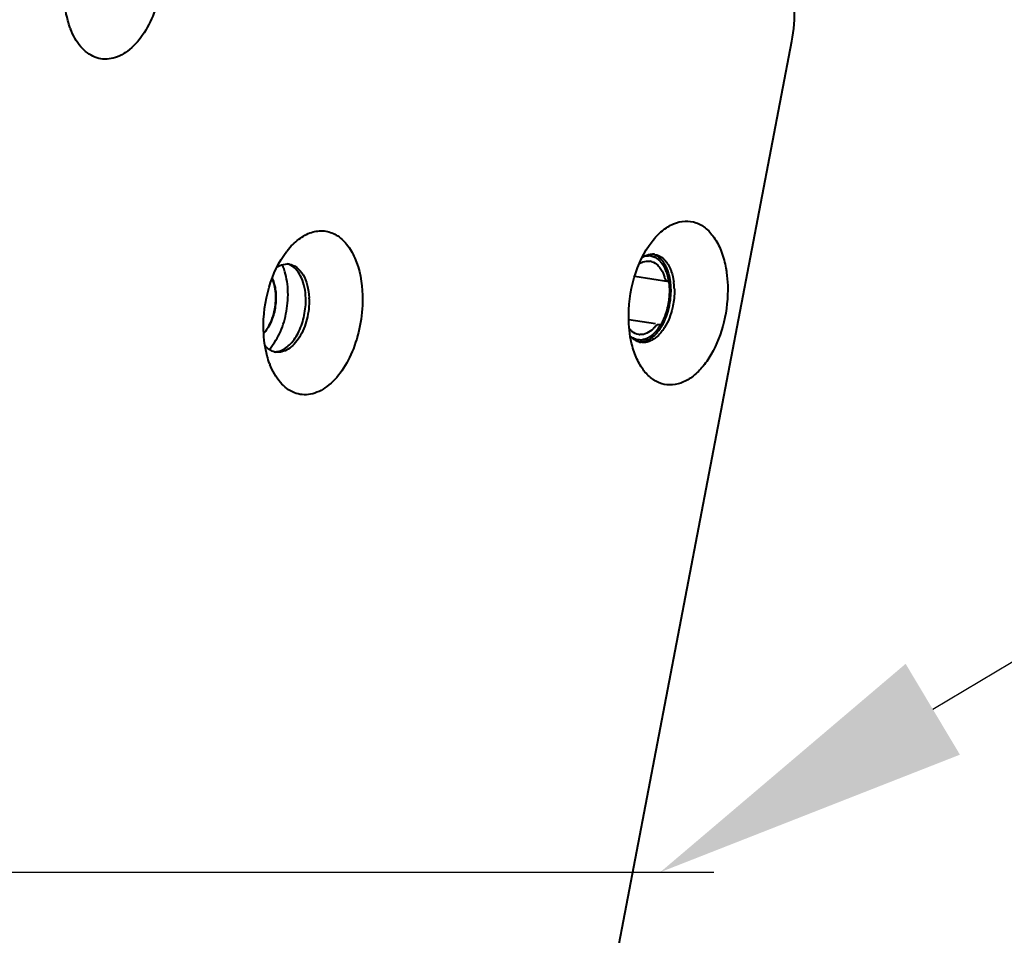
# Model space of a CAD drawing. Units: millimetres. Extents: x -5161 to -2621, y -2151 to 1442.
# Drawn here: x -3091 to -3044, y -188 to -145 of the extents above; entities that cross this region are included whole.
import ezdxf

# ---------------------------------------------------------------- set-up
doc = ezdxf.new("R2010")
doc.units = ezdxf.units.MM
doc.header["$LTSCALE"] = 81.675
doc.header["$PDSIZE"] = 0.01
doc.layers.get('0').update_dxf_attribs({"linetype": 'CONTINUOUS', "lineweight": 40})
doc.layers.get('Defpoints').update_dxf_attribs({"color": 27, "linetype": 'CONTINUOUS', "lineweight": 13})
doc.layers.add('FRAME050', color=6, linetype='CONTINUOUS', lineweight=25)
doc.styles.get("Standard").update_dxf_attribs({"font": 'ISOCP.SHX', "bigfont": 'gbcbig.shx'})
doc.dimstyles.get("Standard").update_dxf_attribs({"dimtxt": 15, "dimasz": 15, "dimexe": 1.3, "dimexo": 0.5, "dimtad": 1, "dimdsep": 46, "dimtxsty": 'Standard', "dimcen": 0.09, "dimadec": 0, "dimazin": 0, "dimtol": 1, "dimtp": 0.01, "dimtm": 0.01, "dimtfac": 1, "dimtofl": 0, "dimtmove": 0, "dimatfit": 3, "dimfxl": 0, "dimtolj": 1, "dimarcsym": 0})

# ---------------------------------------------------------------- blocks, each defined once
blk = doc.blocks.new('*D14')
at = {"layer": 'Defpoints', "color": 0}
for p in [(-3053.986, -139.873), (-2985.231, -139.873), (-3137.285, -184.787)]:
    blk.add_point(p, dxfattribs=at)
at = {"layer": 'FRAME050', "color": 0, "lineweight": -2}
for p, q in [((-2985.231, -139.873), (-2873.652, -73.164)), ((-3053.011, -139.873), (-2982.698, -139.873)), ((-3047.482, -177.09), (-2998.106, -147.57)), ((-3136.311, -184.787), (-3057.824, -184.787))]:
    blk.add_line(p, q, dxfattribs=at)
at = {"layer": 'FRAME050', "color": 0}
for points in [[(-2996.823, -149.716), (-2999.389, -145.424), (-2985.231, -139.873)], [(-3048.765, -174.944), (-3046.2, -179.236), (-3060.357, -184.787)]]:
    blk.add_solid(points, dxfattribs=at)
at = {"layer": 'FRAME050', "color": 0, "insert": (-2966.622, -29.714), "char_height": 30, "attachment_point": 2, "rotation": 30.8735}
blk.add_mtext('\\A1;5.6"\\P143mm', dxfattribs=at)

msp = doc.modelspace()

# ---------------------------------------------------------------- linework, layer by layer
for p, q in [((-3063.063, -192.184), (-3054.137, -145.541)), ((-3059.956, -156.904), (-3061.554, -156.659)), ((-3059.913, -156.905), (-3059.957, -156.903)), ((-3060.579, -158.886), (-3061.839, -158.693)), ((-3060.38, -158.916), (-3060.304, -158.947))]:
    msp.add_line(p, q)
for centre, radius, start, end in [((-3084.7, -143.607), 3.763, 200.4104, 201.0323), ((-3075.014, -157.777), 3.776, 141.6308, 142.1904), ((-3060.74, -156.33), 0.729, 85.4796, 88.5256), ((-3060.74, -156.324), 0.724, 81.2886, 85.4752), ((-3080.328, -157.078), 2.33, 24.4195, 24.9486), ((-3080.412, -157.115), 2.422, 22.2775, 24.4092), ((-3080.572, -157.181), 2.594, 19.5352, 22.2707), ((-3077.992, -156.791), 0.729, 85.4796, 88.5256), ((-3077.991, -156.785), 0.724, 81.2886, 85.4752), ((-3060.935, -156.531), 0.607, 72.2074, 81.2479), ((-3062.607, -157.265), 2.756, 7.6862, 11.7356), ((-3062.937, -157.308), 3.089, 1.7144, 7.6703), ((-3062.734, -157.329), 3.045, 2.4878, 8.4414), ((-3062.902, -157.339), 3.214, 1.7635, 2.5423), ((-3080.153, -157.8), 3.214, 1.7635, 2.5423), ((-3063.378, -157.314), 3.529, 343.8889, 352.7746), ((-3062.601, -157.618), 2.694, 329.791, 334.3083), ((-3062.07, -157.867), 2.26, 323.0377, 328.2006), ((-3061.075, -158.511), 0.958, 219.7375, 223.0114), ((-3061.281, -158.795), 0.602, 261.2402, 265.8164), ((-3061.155, -159.041), 0.728, 255.6541, 261.2799), ((-3061.315, -158.999), 0.746, 268.5186, 273.3809), ((-3080.558, -158.521), 2.341, 317.8465, 318.5993), ((-3080.606, -158.479), 2.405, 318.601, 319.6733), ((-3078.407, -159.502), 0.728, 255.6541, 261.2799), ((-3078.567, -159.46), 0.746, 268.5186, 273.3809), ((-3075.282, -159.454), 3.763, 200.4104, 201.0323)]:
    msp.add_arc(centre, radius, start, end)
for points, knots in [([(-3083.84, -141.693), (-3083.827, -142.123), (-3083.891, -142.984), (-3084.219, -144.2), (-3084.752, -145.244), (-3085.438, -146.017), (-3086.137, -146.372), (-3086.684, -146.402), (-3087.209, -146.278), (-3087.807, -145.806), (-3088.094, -145.263), (-3088.212, -144.957)], [0, 0, 0, 0, 0.157202, 0.313365, 0.457622, 0.582179, 0.686014, 0.733258, 0.779971, 0.880187, 1, 1, 1, 1]), ([(-3054.137, -145.541), (-3054.036, -145.011), (-3053.96, -143.971), (-3054.143, -142.936), (-3054.315, -142.475)], [0, 0, 0, 0, 0.523232, 1, 1, 1, 1]), ([(-3088.226, -144.919), (-3088.27, -144.801), (-3088.432, -144.291), (-3088.502, -143.753), (-3088.514, -143.344)], [0, 0, 0, 0, 0.234989, 1, 1, 1, 1]), ([(-3060.745, -155.001), (-3060.601, -154.815), (-3060.296, -154.488), (-3059.761, -154.143), (-3059.197, -154), (-3058.641, -154.084), (-3058.145, -154.388), (-3057.737, -154.876), (-3057.429, -155.516), (-3057.302, -156.001), (-3057.255, -156.259)], [0, 0, 0, 0, 0.138975, 0.261358, 0.370635, 0.474783, 0.583982, 0.706239, 0.845081, 1, 1, 1, 1]), ([(-3077.974, -155.433), (-3077.813, -155.23), (-3077.472, -154.879), (-3076.865, -154.536), (-3076.225, -154.456), (-3075.622, -154.668), (-3075.121, -155.135), (-3074.587, -156.074), (-3074.441, -156.942), (-3074.422, -157.54)], [0, 0, 0, 0, 0.132615, 0.247677, 0.35061, 0.452317, 0.564353, 0.693362, 1, 1, 1, 1]), ([(-3061.845, -158.731), (-3061.866, -158.049), (-3061.693, -156.726), (-3061.132, -155.5), (-3060.745, -155.001)], [0, 0, 0, 0, 0.519692, 1, 1, 1, 1]), ([(-3079.096, -159.192), (-3079.117, -158.509), (-3078.944, -157.186), (-3078.383, -155.961), (-3077.997, -155.462)], [0, 0, 0, 0, 0.519692, 1, 1, 1, 1]), ([(-3061.198, -155.738), (-3061.16, -155.715), (-3061.013, -155.637), (-3060.844, -155.598), (-3060.722, -155.601)], [0, 0, 0, 0, 0.267512, 1, 1, 1, 1]), ([(-3061.104, -155.701), (-3061.11, -155.703), (-3061.123, -155.707), (-3061.138, -155.711), (-3061.151, -155.716), (-3061.159, -155.718), (-3061.164, -155.72), (-3061.168, -155.721), (-3061.174, -155.724), (-3061.179, -155.725), (-3061.183, -155.727)], [0, 0, 0, 0, 0.25, 0.5, 0.625, 0.75, 0.8125, 0.84375, 0.875, 1, 1, 1, 1]), ([(-3059.938, -156.904), (-3059.949, -156.855), (-3059.966, -156.783), (-3059.985, -156.698), (-3059.997, -156.649), (-3060.005, -156.613), (-3060.012, -156.583), (-3060.017, -156.558), (-3060.021, -156.543), (-3060.024, -156.531), (-3060.025, -156.524), (-3060.027, -156.517), (-3060.029, -156.512), (-3060.033, -156.503), (-3060.038, -156.49), (-3060.047, -156.469), (-3060.058, -156.444), (-3060.076, -156.402), (-3060.098, -156.351), (-3060.12, -156.299), (-3060.138, -156.258), (-3060.149, -156.232), (-3060.158, -156.211), (-3060.164, -156.198), (-3060.168, -156.189), (-3060.17, -156.184), (-3060.173, -156.18), (-3060.177, -156.175), (-3060.183, -156.167), (-3060.19, -156.157), (-3060.202, -156.141), (-3060.217, -156.121), (-3060.234, -156.097), (-3060.252, -156.072), (-3060.27, -156.048), (-3060.288, -156.024), (-3060.305, -156), (-3060.32, -155.98), (-3060.332, -155.964), (-3060.341, -155.952), (-3060.348, -155.942), (-3060.353, -155.935), (-3060.356, -155.931), (-3060.358, -155.927), (-3060.361, -155.926), (-3060.365, -155.923), (-3060.371, -155.918), (-3060.38, -155.912), (-3060.39, -155.904), (-3060.404, -155.893), (-3060.422, -155.879), (-3060.443, -155.863), (-3060.464, -155.847), (-3060.486, -155.831), (-3060.507, -155.815), (-3060.528, -155.799), (-3060.546, -155.786), (-3060.56, -155.775), (-3060.569, -155.768), (-3060.576, -155.763), (-3060.58, -155.76), (-3060.584, -155.757), (-3060.587, -155.756), (-3060.59, -155.755), (-3060.595, -155.753), (-3060.604, -155.75), (-3060.616, -155.747), (-3060.628, -155.743), (-3060.644, -155.738), (-3060.671, -155.73), (-3060.711, -155.718), (-3060.75, -155.706), (-3060.778, -155.697), (-3060.794, -155.693), (-3060.805, -155.689), (-3060.817, -155.685), (-3060.826, -155.683), (-3060.832, -155.681), (-3060.835, -155.68), (-3060.838, -155.679), (-3060.842, -155.68), (-3060.847, -155.68), (-3060.856, -155.681), (-3060.866, -155.682), (-3060.883, -155.683), (-3060.904, -155.685), (-3060.929, -155.687), (-3060.962, -155.69), (-3061.02, -155.695), (-3061.07, -155.699), (-3061.104, -155.701)], [0, 0, 0, 0, 0.0625, 0.09375, 0.109375, 0.125, 0.140625, 0.148438, 0.15625, 0.160156, 0.164062, 0.166016, 0.167969, 0.171875, 0.179688, 0.1875, 0.203125, 0.21875, 0.25, 0.28125, 0.296875, 0.3125, 0.320312, 0.328125, 0.332031, 0.333984, 0.335938, 0.339844, 0.34375, 0.351562, 0.359375, 0.375, 0.390625, 0.40625, 0.421875, 0.4375, 0.453125, 0.46875, 0.476562, 0.484375, 0.492188, 0.496094, 0.498047, 0.5, 0.501953, 0.503906, 0.507812, 0.515625, 0.523438, 0.53125, 0.546875, 0.5625, 0.578125, 0.59375, 0.609375, 0.625, 0.640625, 0.648438, 0.65625, 0.660156, 0.664062, 0.666016, 0.667969, 0.669922, 0.671875, 0.679688, 0.6875, 0.695312, 0.703125, 0.71875, 0.75, 0.78125, 0.796875, 0.804688, 0.8125, 0.820312, 0.828125, 0.830078, 0.832031, 0.833984, 0.835938, 0.839844, 0.84375, 0.851562, 0.859375, 0.875, 0.890625, 0.90625, 0.9375, 1, 1, 1, 1]), ([(-3060.63, -155.609), (-3060.475, -155.633), (-3060.152, -155.808), (-3059.966, -156.11), (-3059.889, -156.282)], [0, 0, 0, 0, 0.454761, 1, 1, 1, 1]), ([(-3060.049, -156.257), (-3060.078, -156.192), (-3060.194, -155.966), (-3060.373, -155.765), (-3060.533, -155.675)], [0, 0, 0, 0, 0.279035, 1, 1, 1, 1]), ([(-3078.45, -156.199), (-3078.412, -156.176), (-3078.264, -156.098), (-3078.095, -156.059), (-3077.973, -156.062)], [0, 0, 0, 0, 0.267512, 1, 1, 1, 1]), ([(-3077.882, -156.07), (-3077.753, -156.09), (-3077.486, -156.214), (-3077.194, -156.58), (-3077.003, -157.078), (-3076.951, -157.456), (-3076.943, -157.657)], [0, 0, 0, 0, 0.197831, 0.425478, 0.694565, 1, 1, 1, 1]), ([(-3077.101, -157.677), (-3077.106, -157.505), (-3077.143, -157.176), (-3077.308, -156.622), (-3077.565, -156.26), (-3077.784, -156.136)], [0, 0, 0, 0, 0.296005, 0.565062, 1, 1, 1, 1]), ([(-3060.749, -155.953), (-3060.646, -155.986), (-3060.517, -156.07), (-3060.418, -156.18), (-3060.393, -156.211)], [0, 0, 0, 0, 0.73041, 1, 1, 1, 1]), ([(-3060.393, -156.211), (-3060.367, -156.243), (-3060.264, -156.389), (-3060.193, -156.556), (-3060.153, -156.687)], [0, 0, 0, 0, 0.231862, 1, 1, 1, 1]), ([(-3059.909, -156.704), (-3059.917, -156.664), (-3059.952, -156.512), (-3060.003, -156.363), (-3060.049, -156.257)], [0, 0, 0, 0, 0.260916, 1, 1, 1, 1]), ([(-3057.255, -156.259), (-3057.243, -156.325), (-3057.2, -156.597), (-3057.177, -156.872), (-3057.171, -157.08)], [0, 0, 0, 0, 0.244338, 1, 1, 1, 1]), ([(-3078.011, -158.296), (-3077.95, -157.953), (-3077.905, -157.281), (-3078.02, -156.614), (-3078.127, -156.313)], [0, 0, 0, 0, 0.522264, 1, 1, 1, 1]), ([(-3059.889, -156.282), (-3059.869, -156.327), (-3059.793, -156.52), (-3059.745, -156.725), (-3059.721, -156.882)], [0, 0, 0, 0, 0.236383, 1, 1, 1, 1]), ([(-3078.688, -156.746), (-3078.605, -156.925), (-3078.501, -157.339), (-3078.504, -157.988), (-3078.651, -158.631), (-3078.847, -159.024), (-3078.968, -159.192)], [0, 0, 0, 0, 0.231876, 0.492092, 0.756615, 1, 1, 1, 1]), ([(-3078.878, -159.056), (-3078.867, -159.034), (-3078.845, -158.991), (-3078.813, -158.927), (-3078.786, -158.873), (-3078.764, -158.83), (-3078.75, -158.803), (-3078.741, -158.784), (-3078.735, -158.773), (-3078.732, -158.766), (-3078.729, -158.761), (-3078.727, -158.755), (-3078.724, -158.744), (-3078.716, -158.723), (-3078.706, -158.692), (-3078.689, -158.643), (-3078.672, -158.594), (-3078.655, -158.545), (-3078.642, -158.509), (-3078.632, -158.478), (-3078.623, -158.454), (-3078.618, -158.438), (-3078.614, -158.426), (-3078.611, -158.413), (-3078.606, -158.391), (-3078.6, -158.359), (-3078.592, -158.32), (-3078.581, -158.269), (-3078.57, -158.218), (-3078.56, -158.167), (-3078.553, -158.135), (-3078.548, -158.109), (-3078.544, -158.09), (-3078.54, -158.074), (-3078.539, -158.061), (-3078.538, -158.047), (-3078.537, -158.031), (-3078.535, -158.004), (-3078.531, -157.958), (-3078.525, -157.892), (-3078.52, -157.826), (-3078.516, -157.779), (-3078.514, -157.753), (-3078.512, -157.736), (-3078.511, -157.723), (-3078.51, -157.71), (-3078.511, -157.694), (-3078.511, -157.675), (-3078.513, -157.65), (-3078.514, -157.618), (-3078.516, -157.568), (-3078.518, -157.517), (-3078.52, -157.466), (-3078.522, -157.428), (-3078.523, -157.397), (-3078.524, -157.374), (-3078.525, -157.362), (-3078.527, -157.35), (-3078.53, -157.335), (-3078.534, -157.311), (-3078.54, -157.281), (-3078.546, -157.245), (-3078.555, -157.197), (-3078.564, -157.149), (-3078.573, -157.102), (-3078.578, -157.072), (-3078.582, -157.051), (-3078.584, -157.04), (-3078.585, -157.034), (-3078.587, -157.029), (-3078.589, -157.022), (-3078.593, -157.012), (-3078.598, -156.999), (-3078.603, -156.983), (-3078.611, -156.962), (-3078.624, -156.925), (-3078.643, -156.872), (-3078.665, -156.809), (-3078.68, -156.766), (-3078.688, -156.745)], [0, 0, 0, 0, 0.03125, 0.0625, 0.09375, 0.109375, 0.125, 0.132812, 0.136719, 0.140625, 0.142578, 0.144531, 0.148438, 0.15625, 0.171875, 0.1875, 0.21875, 0.234375, 0.25, 0.265625, 0.273438, 0.28125, 0.285156, 0.289062, 0.296875, 0.3125, 0.328125, 0.34375, 0.375, 0.390625, 0.40625, 0.414062, 0.421875, 0.429688, 0.433594, 0.4375, 0.445312, 0.453125, 0.46875, 0.5, 0.53125, 0.546875, 0.554688, 0.5625, 0.566406, 0.570312, 0.578125, 0.585938, 0.59375, 0.609375, 0.625, 0.65625, 0.671875, 0.6875, 0.703125, 0.710938, 0.714844, 0.71875, 0.726562, 0.734375, 0.75, 0.765625, 0.78125, 0.8125, 0.828125, 0.84375, 0.851562, 0.855469, 0.857422, 0.859375, 0.863281, 0.867188, 0.875, 0.882812, 0.890625, 0.90625, 0.9375, 0.96875, 1, 1, 1, 1]), ([(-3059.913, -157.511), (-3059.912, -157.485), (-3059.911, -157.453), (-3059.909, -157.414), (-3059.909, -157.388), (-3059.908, -157.356), (-3059.908, -157.324), (-3059.908, -157.299), (-3059.909, -157.273), (-3059.909, -157.248), (-3059.91, -157.222), (-3059.91, -157.203), (-3059.912, -157.184), (-3059.913, -157.159), (-3059.915, -157.134), (-3059.916, -157.109), (-3059.918, -157.084), (-3059.921, -157.053), (-3059.924, -157.022), (-3059.926, -156.998), (-3059.931, -156.96), (-3059.935, -156.929), (-3059.938, -156.904)], [0, 0, 0, 0, 0.125, 0.15625, 0.1875, 0.25, 0.3125, 0.34375, 0.375, 0.4375, 0.46875, 0.5, 0.53125, 0.5625, 0.625, 0.65625, 0.6875, 0.75, 0.8125, 0.84375, 0.875, 1, 1, 1, 1]), ([(-3057.171, -157.08), (-3057.153, -157.657), (-3057.275, -158.795), (-3057.681, -159.869), (-3057.96, -160.347)], [0, 0, 0, 0, 0.510579, 1, 1, 1, 1]), ([(-3074.422, -157.54), (-3074.409, -157.97), (-3074.473, -158.832), (-3074.801, -160.047), (-3075.334, -161.092), (-3076.02, -161.865), (-3076.719, -162.22), (-3077.267, -162.25), (-3077.791, -162.126), (-3078.389, -161.653), (-3078.676, -161.111), (-3078.794, -160.805)], [0, 0, 0, 0, 0.157202, 0.313365, 0.457622, 0.582179, 0.686014, 0.733258, 0.779971, 0.880187, 1, 1, 1, 1]), ([(-3060.328, -158.937), (-3060.315, -158.912), (-3060.295, -158.874), (-3060.267, -158.824), (-3060.251, -158.793), (-3060.237, -158.768), (-3060.229, -158.752), (-3060.223, -158.741), (-3060.219, -158.735), (-3060.216, -158.728), (-3060.213, -158.719), (-3060.204, -158.698), (-3060.19, -158.666), (-3060.172, -158.624), (-3060.154, -158.583), (-3060.139, -158.548), (-3060.128, -158.523), (-3060.122, -158.509), (-3060.117, -158.494), (-3060.111, -158.475), (-3060.096, -158.431), (-3060.078, -158.379), (-3060.061, -158.327), (-3060.052, -158.301), (-3060.047, -158.286), (-3060.043, -158.275), (-3060.04, -158.263), (-3060.036, -158.247), (-3060.03, -158.22), (-3060.016, -158.166), (-3060.002, -158.112), (-3059.991, -158.065), (-3059.986, -158.046), (-3059.982, -158.03), (-3059.979, -158.014), (-3059.974, -157.987), (-3059.967, -157.947), (-3059.959, -157.899), (-3059.951, -157.852), (-3059.944, -157.812), (-3059.939, -157.784), (-3059.937, -157.768), (-3059.935, -157.752), (-3059.933, -157.731), (-3059.93, -157.699), (-3059.926, -157.658), (-3059.92, -157.593), (-3059.916, -157.544), (-3059.913, -157.511)], [0, 0, 0, 0, 0.0625, 0.09375, 0.125, 0.140625, 0.15625, 0.164062, 0.167969, 0.171875, 0.179688, 0.1875, 0.21875, 0.25, 0.28125, 0.3125, 0.328125, 0.335938, 0.34375, 0.359375, 0.375, 0.4375, 0.46875, 0.484375, 0.492188, 0.5, 0.507812, 0.515625, 0.53125, 0.5625, 0.625, 0.640625, 0.65625, 0.664062, 0.671875, 0.6875, 0.71875, 0.75, 0.78125, 0.8125, 0.828125, 0.835938, 0.84375, 0.859375, 0.875, 0.90625, 0.9375, 1, 1, 1, 1]), ([(-3059.876, -157.758), (-3059.859, -157.623), (-3059.846, -157.442), (-3059.848, -157.261), (-3059.849, -157.216)], [0, 0, 0, 0, 0.75346, 1, 1, 1, 1]), ([(-3059.689, -157.24), (-3059.688, -157.285), (-3059.686, -157.466), (-3059.699, -157.647), (-3059.716, -157.782)], [0, 0, 0, 0, 0.24654, 1, 1, 1, 1]), ([(-3076.941, -157.701), (-3076.931, -158.026), (-3077.003, -158.663), (-3077.291, -159.391), (-3077.632, -159.848), (-3077.91, -160.088), (-3078.211, -160.225), (-3078.421, -160.236), (-3078.517, -160.222)], [0, 0, 0, 0, 0.296597, 0.578613, 0.703335, 0.813782, 0.91102, 1, 1, 1, 1]), ([(-3078.297, -160.157), (-3078.115, -160.093), (-3077.759, -159.825), (-3077.383, -159.232), (-3077.142, -158.49), (-3077.093, -157.949), (-3077.101, -157.677)], [0, 0, 0, 0, 0.199177, 0.442902, 0.718277, 1, 1, 1, 1]), ([(-3059.716, -157.782), (-3059.731, -157.899), (-3059.81, -158.343), (-3059.973, -158.775), (-3060.149, -159.058)], [0, 0, 0, 0, 0.260582, 1, 1, 1, 1]), ([(-3078.773, -160.035), (-3078.578, -159.804), (-3078.252, -159.244), (-3078.071, -158.626), (-3078.011, -158.296)], [0, 0, 0, 0, 0.473527, 1, 1, 1, 1]), ([(-3060.174, -158.786), (-3060.155, -158.747), (-3060.082, -158.587), (-3060.024, -158.421), (-3059.987, -158.294)], [0, 0, 0, 0, 0.244207, 1, 1, 1, 1]), ([(-3079.082, -159.333), (-3079.073, -159.323), (-3079.059, -159.308), (-3079.042, -159.287), (-3079.016, -159.255), (-3078.99, -159.223), (-3078.965, -159.188), (-3078.953, -159.17), (-3078.94, -159.153), (-3078.928, -159.135), (-3078.919, -159.121), (-3078.913, -159.112), (-3078.909, -159.105), (-3078.901, -159.093), (-3078.891, -159.076), (-3078.882, -159.063), (-3078.878, -159.056)], [0, 0, 0, 0, 0.125, 0.1875, 0.25, 0.5, 0.5625, 0.625, 0.6875, 0.75, 0.8125, 0.828125, 0.84375, 0.875, 0.9375, 1, 1, 1, 1]), ([(-3061.557, -160.306), (-3061.601, -160.188), (-3061.763, -159.677), (-3061.832, -159.14), (-3061.845, -158.731)], [0, 0, 0, 0, 0.234989, 1, 1, 1, 1]), ([(-3061.677, -159.539), (-3061.649, -159.55), (-3061.608, -159.567), (-3061.56, -159.587), (-3061.533, -159.598), (-3061.512, -159.606), (-3061.495, -159.613), (-3061.481, -159.619), (-3061.472, -159.622), (-3061.466, -159.625), (-3061.461, -159.627), (-3061.458, -159.629), (-3061.454, -159.629), (-3061.448, -159.629), (-3061.439, -159.63), (-3061.424, -159.63), (-3061.406, -159.631), (-3061.377, -159.633), (-3061.34, -159.635), (-3061.304, -159.637), (-3061.274, -159.638), (-3061.256, -159.639), (-3061.241, -159.64), (-3061.232, -159.64), (-3061.226, -159.641), (-3061.222, -159.641), (-3061.218, -159.639), (-3061.214, -159.638), (-3061.206, -159.636), (-3061.197, -159.633), (-3061.181, -159.629), (-3061.163, -159.624), (-3061.14, -159.617), (-3061.117, -159.611), (-3061.094, -159.605), (-3061.072, -159.598), (-3061.049, -159.592), (-3061.03, -159.587), (-3061.015, -159.582), (-3061.003, -159.579), (-3060.994, -159.577), (-3060.987, -159.575), (-3060.983, -159.574), (-3060.981, -159.573), (-3060.978, -159.571), (-3060.974, -159.569), (-3060.968, -159.565), (-3060.959, -159.559), (-3060.948, -159.553), (-3060.933, -159.544), (-3060.915, -159.533), (-3060.893, -159.519), (-3060.871, -159.506), (-3060.849, -159.492), (-3060.827, -159.479), (-3060.806, -159.466), (-3060.787, -159.454), (-3060.773, -159.446), (-3060.764, -159.44), (-3060.756, -159.436), (-3060.752, -159.433), (-3060.748, -159.431), (-3060.745, -159.427), (-3060.739, -159.422), (-3060.73, -159.413), (-3060.716, -159.4), (-3060.699, -159.383), (-3060.672, -159.357), (-3060.638, -159.324), (-3060.603, -159.29), (-3060.576, -159.264), (-3060.559, -159.247), (-3060.545, -159.234), (-3060.537, -159.225), (-3060.531, -159.22), (-3060.527, -159.216), (-3060.524, -159.212), (-3060.52, -159.206), (-3060.514, -159.197), (-3060.506, -159.187), (-3060.494, -159.169), (-3060.478, -159.147), (-3060.459, -159.121), (-3060.434, -159.086), (-3060.391, -159.025), (-3060.353, -158.972), (-3060.328, -158.937)], [0, 0, 0, 0, 0.0625, 0.09375, 0.109375, 0.125, 0.140625, 0.148438, 0.15625, 0.160156, 0.164062, 0.166016, 0.167969, 0.171875, 0.179688, 0.1875, 0.203125, 0.21875, 0.25, 0.28125, 0.296875, 0.3125, 0.320312, 0.328125, 0.332031, 0.333984, 0.335938, 0.339844, 0.34375, 0.351562, 0.359375, 0.375, 0.390625, 0.40625, 0.421875, 0.4375, 0.453125, 0.46875, 0.476562, 0.484375, 0.492188, 0.496094, 0.498047, 0.5, 0.501953, 0.503906, 0.507812, 0.515625, 0.523438, 0.53125, 0.546875, 0.5625, 0.578125, 0.59375, 0.609375, 0.625, 0.640625, 0.648438, 0.65625, 0.660156, 0.664062, 0.666016, 0.667969, 0.671875, 0.679688, 0.6875, 0.703125, 0.71875, 0.75, 0.78125, 0.796875, 0.8125, 0.820312, 0.828125, 0.832031, 0.833984, 0.835938, 0.839844, 0.84375, 0.851562, 0.859375, 0.875, 0.890625, 0.90625, 0.9375, 1, 1, 1, 1]), ([(-3060.6, -159.022), (-3060.629, -159.056), (-3060.743, -159.178), (-3060.88, -159.281), (-3060.991, -159.331)], [0, 0, 0, 0, 0.270138, 1, 1, 1, 1]), ([(-3060.722, -159.512), (-3060.679, -159.478), (-3060.505, -159.322), (-3060.364, -159.129), (-3060.273, -158.974)], [0, 0, 0, 0, 0.231345, 1, 1, 1, 1]), ([(-3060.6, -159.022), (-3060.584, -159.003), (-3060.527, -158.944), (-3060.438, -158.907), (-3060.38, -158.916)], [0, 0, 0, 0, 0.291754, 1, 1, 1, 1]), ([(-3078.809, -160.767), (-3078.852, -160.649), (-3079.014, -160.138), (-3079.084, -159.601), (-3079.096, -159.192)], [0, 0, 0, 0, 0.234989, 1, 1, 1, 1]), ([(-3061.373, -159.39), (-3061.486, -159.373), (-3061.634, -159.301), (-3061.747, -159.195), (-3061.775, -159.165)], [0, 0, 0, 0, 0.731744, 1, 1, 1, 1]), ([(-3061.523, -159.671), (-3061.545, -159.658), (-3061.637, -159.6), (-3061.718, -159.526), (-3061.772, -159.464)], [0, 0, 0, 0, 0.239936, 1, 1, 1, 1]), ([(-3061.768, -159.475), (-3061.761, -159.48), (-3061.751, -159.489), (-3061.737, -159.499), (-3061.728, -159.506), (-3061.721, -159.511), (-3061.716, -159.514), (-3061.713, -159.516), (-3061.708, -159.519), (-3061.702, -159.523), (-3061.696, -159.527), (-3061.687, -159.533), (-3061.681, -159.537), (-3061.677, -159.539)], [0, 0, 0, 0, 0.25, 0.375, 0.5, 0.5625, 0.625, 0.65625, 0.6875, 0.75, 0.8125, 0.875, 1, 1, 1, 1]), ([(-3061.045, -159.697), (-3061.017, -159.687), (-3060.902, -159.64), (-3060.796, -159.571), (-3060.722, -159.512)], [0, 0, 0, 0, 0.237556, 1, 1, 1, 1]), ([(-3060.264, -159.226), (-3060.287, -159.256), (-3060.377, -159.368), (-3060.479, -159.471), (-3060.562, -159.537)], [0, 0, 0, 0, 0.262998, 1, 1, 1, 1]), ([(-3078.774, -160.131), (-3078.797, -160.119), (-3078.889, -160.061), (-3078.969, -159.987), (-3079.024, -159.925)], [0, 0, 0, 0, 0.239936, 1, 1, 1, 1]), ([(-3060.885, -159.721), (-3060.917, -159.732), (-3061.04, -159.769), (-3061.172, -159.775), (-3061.265, -159.761)], [0, 0, 0, 0, 0.25979, 1, 1, 1, 1]), ([(-3060.562, -159.537), (-3060.587, -159.557), (-3060.687, -159.631), (-3060.799, -159.691), (-3060.885, -159.721)], [0, 0, 0, 0, 0.263968, 1, 1, 1, 1]), ([(-3057.96, -160.347), (-3058.084, -160.56), (-3058.353, -160.948), (-3058.834, -161.412), (-3059.358, -161.708), (-3059.902, -161.81), (-3060.432, -161.701), (-3060.903, -161.39), (-3061.291, -160.911), (-3061.478, -160.52), (-3061.557, -160.306)], [0, 0, 0, 0, 0.152498, 0.288891, 0.409452, 0.518322, 0.623602, 0.73487, 0.859316, 1, 1, 1, 1])]:
    msp.add_open_spline(points, degree=3, knots=knots)
for points in [[(-3060.533, -155.675), (-3060.594, -155.641), (-3060.659, -155.614), (-3060.727, -155.597)], [(-3077.784, -156.136), (-3077.843, -156.102), (-3077.907, -156.076), (-3077.972, -156.06)], [(-3061.37, -156.073), (-3061.306, -156.028), (-3061.235, -155.99), (-3061.161, -155.964)], [(-3061.161, -155.964), (-3061.061, -155.928), (-3060.948, -155.915), (-3060.842, -155.931)], [(-3060.095, -156.81), (-3060.121, -156.773), (-3060.14, -156.731), (-3060.153, -156.687)], [(-3059.957, -156.903), (-3060.012, -156.895), (-3060.063, -156.855), (-3060.095, -156.81)], [(-3078.968, -159.192), (-3079.003, -159.241), (-3079.04, -159.287), (-3079.08, -159.331)], [(-3060.991, -159.331), (-3061.094, -159.378), (-3061.212, -159.404), (-3061.325, -159.396)], [(-3061.335, -159.747), (-3061.401, -159.73), (-3061.464, -159.704), (-3061.523, -159.671)], [(-3061.271, -159.743), (-3061.194, -159.739), (-3061.118, -159.722), (-3061.045, -159.697)], [(-3078.587, -160.207), (-3078.652, -160.191), (-3078.716, -160.165), (-3078.774, -160.131)], [(-3078.523, -160.204), (-3078.446, -160.2), (-3078.369, -160.183), (-3078.297, -160.157)]]:
    msp.add_open_spline(points, degree=3)

# ---------------------------------------------------------------- dimensions: what is measured, and where the dimension line sits
at = {"layer": 'FRAME050'}
dim = msp.add_linear_dim(base=(-2985.231, -139.873), p1=(-3137.285, -184.787), p2=(-3053.986, -139.873), angle=30.8735, text='5.6"\\P143mm', dimstyle='Standard', override={"dimtxt": 30, "dimgap": 5, "dimtxsty": 'Standard'}, dxfattribs=at)
dim.commit()
dim.dimension.update_dxf_attribs({"geometry": '*D14', "text_midpoint": (-2923.004, -102.67), "dimtype": 160})

doc.saveas('drawing.dxf')
